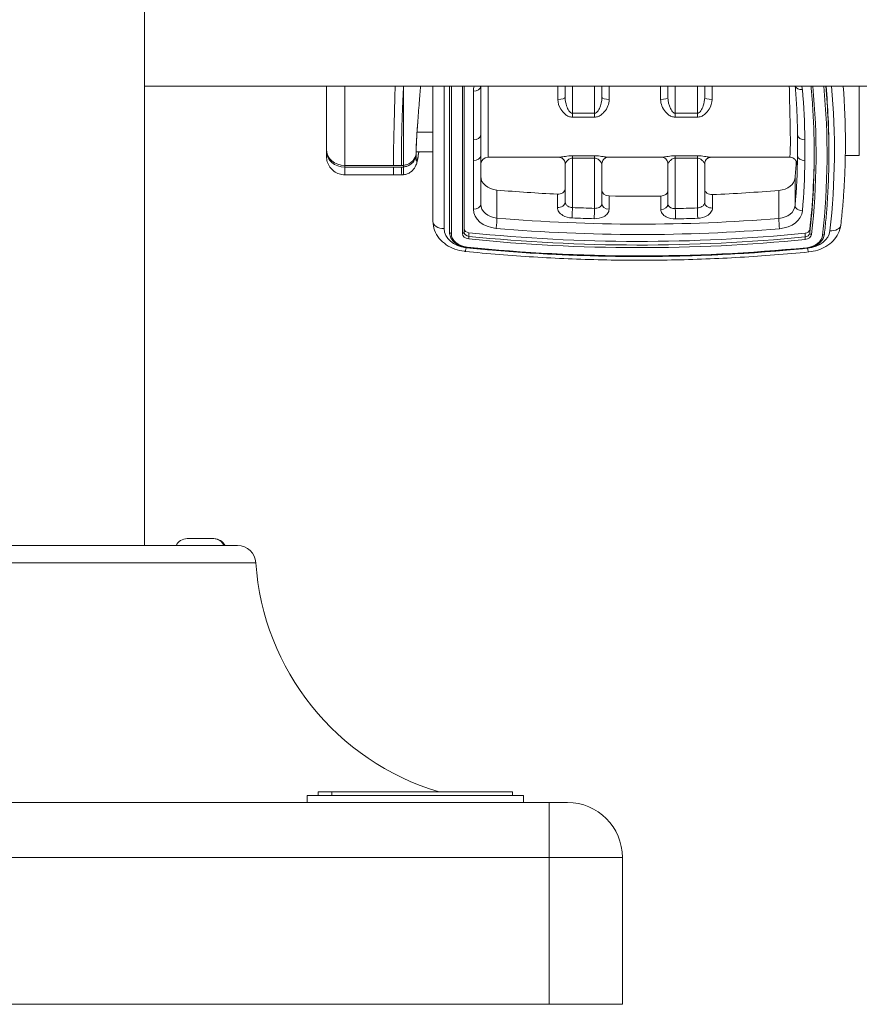
# Model space of a CAD drawing. Units: inches. Extents: x 1330 to 11327, y -2107 to 2724.
# Drawn here: x 10583 to 10811, y -2081 to -1813 of the extents above; entities that cross this region are included whole.
import ezdxf

# ---------------------------------------------------------------- set-up
doc = ezdxf.new("R2010")
doc.units = ezdxf.units.IN
doc.header["$MEASUREMENT"] = 0

msp = doc.modelspace()

# ---------------------------------------------------------------- linework, layer by layer
at = {"color": 0, "linetype": 'Continuous', "lineweight": 0, "extrusion": (0, 1, -2.22045e-16)}
for p, q in [((10616.565, -1956.06), (10616.565, -1579.763)), ((10832.982, -1830.822), (10616.565, -1830.838)), ((10687.06, -1831.712), (10687.06, -1831.712)), ((10695.115, -1830.832), (10695.115, -1867.688)), ((10698.115, -1869.674), (10698.115, -1830.832)), ((10699.615, -1830.832), (10699.615, -1870.667)), ((10700.115, -1870.998), (10700.115, -1830.832)), ((10703.115, -1830.831), (10703.115, -1870.998)), ((10703.615, -1870.667), (10703.615, -1830.831)), ((10706.115, -1832.22), (10706.115, -1845.473)), ((10708.115, -1844.149), (10708.115, -1830.896)), ((10710.115, -1830.831), (10710.115, -1850.212)), ((10729.115, -1834.463), (10729.115, -1830.829)), ((10731.115, -1830.829), (10731.115, -1833.943)), ((10733.115, -1838.23), (10733.115, -1830.829)), ((10739.115, -1830.829), (10739.115, -1838.23)), ((10741.115, -1833.943), (10741.115, -1830.829)), ((10743.115, -1830.828), (10743.115, -1834.463)), ((10757.115, -1834.463), (10757.115, -1830.827)), ((10759.115, -1830.827), (10759.115, -1833.943)), ((10761.115, -1838.23), (10761.115, -1830.827)), ((10767.115, -1830.827), (10767.115, -1838.23)), ((10769.115, -1833.943), (10769.115, -1830.826)), ((10771.115, -1830.826), (10771.115, -1834.463)), ((10811.227, -1849.712), (10811.227, -1830.823)), ((10733.115, -1839.3), (10733.115, -1838.23)), ((10739.115, -1838.23), (10733.115, -1838.23)), ((10733.115, -1839.3), (10739.115, -1839.3)), ((10739.115, -1839.3), (10739.115, -1838.23)), ((10761.115, -1839.3), (10761.115, -1838.23)), ((10767.115, -1838.23), (10761.115, -1838.23)), ((10761.115, -1839.3), (10767.115, -1839.3)), ((10767.115, -1839.3), (10767.115, -1838.23)), ((10690.77, -1843.364), (10690.77, -1843.364)), ((10690.775, -1843.364), (10695.115, -1843.364)), ((10686.595, -1843.712), (10686.595, -1843.712)), ((10792.449, -1846.062), (10792.449, -1846.062)), ((10807.449, -1845.655), (10807.449, -1846.317)), ((10666.115, -1848.089), (10666.115, -1848.53)), ((10690.505, -1848.708), (10690.504, -1848.708)), ((10695.115, -1848.708), (10690.515, -1848.708)), ((10802.949, -1848.303), (10802.949, -1849.296)), ((10706.115, -1851.132), (10706.115, -1864.386)), ((10708.115, -1863.062), (10708.115, -1849.808)), ((10710.115, -1850.212), (10729.44, -1850.212)), ((10739.115, -1849.819), (10733.115, -1849.819)), ((10733.115, -1849.819), (10733.115, -1850.432)), ((10733.115, -1850.432), (10739.115, -1850.432)), ((10733.115, -1863.941), (10733.115, -1850.432)), ((10739.115, -1849.819), (10739.115, -1850.432)), ((10739.115, -1850.432), (10739.115, -1864.145)), ((10742.789, -1850.212), (10757.447, -1850.212)), ((10767.115, -1849.819), (10761.115, -1849.819)), ((10761.115, -1849.819), (10761.115, -1850.432)), ((10761.115, -1850.432), (10767.115, -1850.432)), ((10761.115, -1864.21), (10761.115, -1850.432)), ((10767.115, -1849.819), (10767.115, -1850.432)), ((10767.115, -1850.432), (10767.115, -1864.041)), ((10770.783, -1850.212), (10792.274, -1850.212)), ((10807.42, -1849.712), (10811.227, -1849.712)), ((10671.115, -1852.911), (10671.115, -1852.47)), ((10684.319, -1852.47), (10671.115, -1852.47)), ((10684.319, -1852.911), (10671.115, -1852.911)), ((10684.319, -1852.47), (10686.518, -1852.47)), ((10686.519, -1852.911), (10684.319, -1852.911)), ((10687.126, -1852.47), (10686.518, -1852.47)), ((10687.126, -1852.911), (10686.519, -1852.911)), ((10687.126, -1852.47), (10687.126, -1852.911)), ((10731.115, -1852.072), (10731.115, -1862.436)), ((10741.115, -1862.913), (10741.115, -1852.072)), ((10759.115, -1852.072), (10759.115, -1862.954)), ((10769.115, -1862.56), (10769.115, -1852.072)), ((10684.4, -1855.015), (10671.115, -1855.015)), ((10686.649, -1855.015), (10684.4, -1855.015)), ((10687.126, -1855.015), (10686.653, -1855.015)), ((10793.743, -1863.391), (10793.743, -1855.779)), ((10712.542, -1866.785), (10712.542, -1859.172)), ((10789.31, -1859.261), (10789.31, -1866.874)), ((10728.983, -1860.291), (10728.983, -1863.932)), ((10743.066, -1864.412), (10743.066, -1860.771)), ((10757.149, -1860.813), (10757.149, -1864.453)), ((10771.231, -1864.057), (10771.231, -1860.416)), ((10797.738, -1869.923), (10797.738, -1870.916)), ((10704.912, -1870.788), (10704.912, -1871.781)), ((10796.439, -1870.943), (10796.439, -1871.936)), ((10451.548, -1956.06), (10641.882, -1956.06)), ((10628.148, -1954.16), (10635.314, -1954.16)), ((10635.314, -1954.16), (10635.448, -1954.16)), ((10646.871, -1960.727), (10446.559, -1960.727)), ((10663.842, -2024.16), (10663.842, -2023.16)), ((10667.591, -2024.16), (10667.591, -2023.16)), ((10716.769, -2024.16), (10716.769, -2023.16)), ((10719.769, -2024.16), (10660.842, -2024.16)), ((10660.842, -2026.06), (10660.842, -2024.16)), ((10719.769, -2026.06), (10719.769, -2024.16)), ((10726.715, -2026.06), (10366.715, -2026.06)), ((10726.715, -2026.06), (10731.715, -2026.06)), ((10726.715, -2026.06), (10726.715, -2041.06)), ((10366.715, -2041.06), (10726.715, -2041.06)), ((10746.715, -2041.06), (10726.715, -2041.06)), ((10726.715, -2041.06), (10726.715, -2081.06)), ((10746.715, -2081.06), (10746.715, -2041.06)), ((10726.715, -2081.06), (10366.715, -2081.06)), ((10746.715, -2081.06), (10726.715, -2081.06))]:
    msp.add_line(p, q, dxfattribs=at)
at = {"color": 0, "linetype": 'Continuous', "lineweight": 0, "extrusion": (0, -2.22045e-16, -1)}
for centre, radius, start, end in [((-10710.115, -1852.212), 2, 0, 90), ((-10628.148, -1957.51), 3.35, 25.64766, 90), ((-10635.448, -1957.51), 3.35, 90, 154.35234), ((-10641.882, -1961.06), 5, 90, 176.17745), ((-10716.715, -1956.06), 70, 286.55002, 356.17745)]:
    msp.add_arc(centre, radius, start, end, dxfattribs=at)
at = {"color": 0, "linetype": 'Continuous', "lineweight": 0}
for centre, radius, start, end in [((10641.882, -1961.06), 5, 3.82255, 90), ((10716.715, -1956.06), 70, 183.82255, 253.44998), ((10731.715, -2041.06), 15, 0, 90)]:
    msp.add_arc(centre, radius, start, end, dxfattribs=at)
for centre, major_axis, ratio, start_param, end_param in [((10713.115, -1832.22), (-7, 0), 0.7495456, -0.2679302, 0), ((10706.115, -1830.896), (2, 0), 0.6619528, -1.5707963, 0), ((10795.738, -1830.47), (-1.993, -0.172), 0.6605751, 0.140597, 1.5139098), ((10788.753, -1832.132), (7, 0), 0.7495456, 0.0645284, 0.2519175), ((10454.887, -1848.303), (341.563, 0), 0.7495456, 0.0111831, 0.0645284), ((10454.887, -1849.627), (344.563, 0), 0.7495456, -0.0839334, 0.0728675), ((10454.887, -1849.296), (348.062, 0), 0.7495456, 0, 0.0708626), ((10454.887, -1846.317), (352.562, 0), 0.7495456, 0, 0.0586625), ((10729.115, -1833.943), (2, 0), 0.2599257, -1.5707963, 0), ((10757.115, -1833.943), (2, 0), 0.2599257, -1.5707963, 0), ((10796.428, -1844.116), (-2, -0.03), 0.6619114, 0, 1.5609206), ((10751.449, -1595.41), (339.561, 0), 0.7495456, -1.544051, -1.5440424), ((10796.428, -1849.842), (-2, 0.03), 0.6619114, 0.0098757, 1.580672), ((10751.45, -1593.098), (344.054, 0), 0.7495456, -1.4455342, -1.4455296), ((10454.887, -1848.303), (341.562, 0), 0.7495456, -0.0645284, -0.0111831), ((10454.887, -1848.303), (344.063, 0), 0.7495456, -0.0839334, -0.0019256), ((10706.115, -1863.062), (2, 0), 0.6619528, -1.5707963, 0), ((10713.115, -1864.386), (-7, 0), 0.7495456, 0, 1.4559637), ((10729.115, -1862.436), (2, 0), 0.7495456, -1.6370081, 0), ((10757.115, -1862.954), (2, 0), 0.7495456, -1.5540114, 0), ((10761.115, -1865.534), (-0.043, 2), 0.0189542, -2.4183751, -0.8475788), ((10767.115, -1865.365), (-0.07, 1.999), 0.0307201, -2.4187065, -0.8479101), ((10788.753, -1864.473), (7, 0), 0.7495456, -1.4590641, -0.0645284), ((10712.313, -1868.274), (0.172, 1.993), 0.0758468, -2.2909402, -0.7201438), ((10751.449, -1612.619), (339.563, 0), 0.7495456, -1.6251369, -1.6073438), ((10751.449, -1612.619), (339.562, 0), 0.7495456, -1.5421586, -1.5243714), ((10698.115, -1867.688), (-3, 0), 0.6619528, 0, 1.5707963), ((10705.115, -1869.674), (-1.5, 0), 0.7495456, 0, 1.4351225), ((10751.449, -1615.267), (341.562, 0), 0.7495456, -1.6856289, -1.4590641), ((10796.243, -1869.829), (1.5, 0), 0.7495456, -1.4396591, -0.0839334), ((10705.115, -1870.998), (-2, 0), 0.7495456, 0, 1.4351225), ((10751.449, -1616.591), (344.562, 0), 0.7495456, -1.7064701, -1.4396591), ((10751.449, -1615.267), (344.063, 0), 0.7495456, -1.7064701, -1.4396591), ((10796.505, -1872.308), (0.049, -0.498), 0.0865581, -2.4224478, -0.8516515), ((10796.243, -1871.153), (2, 0), 0.7495456, -1.4396591, -0.0839334), ((10798.236, -1870.947), (-0.497, 0.056), 0.6596225, 0.073903, 1.6446993), ((10704.168, -1872.887), (-0.305, -2.984), 0.0895344, 0, 0.8519532), ((10704.439, -1874.38), (-0.051, -0.497), 0.0895344, 0, 0.8519532), ((10635.314, -1957.51), (0, 3.35), 0.9631287, -1.1231602, 0)]:
    msp.add_ellipse(centre, major_axis=major_axis, ratio=ratio, start_param=start_param, end_param=end_param, dxfattribs=at)
at = {"color": 0, "linetype": 'Continuous', "lineweight": 0, "extrusion": (0, -2.22045e-16, -1)}
for centre, major_axis, ratio, start_param, end_param in [((10454.887, -1849.627), (347.562, 0), 0.7495456, -0.0722383, 0.0839334), ((10771.115, -1833.943), (-2, 0), 0.2599257, -1.5707963, 0), ((10706.115, -1844.149), (2, 0), 0.6619528, 0, 1.5707963), ((10671.115, -1848.089), (-5, 0), 0.8762452, -1.5707963, 0), ((10671.115, -1848.53), (-5, 0), 0.8762452, -1.5707963, 0), ((10706.115, -1849.808), (2, 0), 0.6619528, 0, 1.5707963), ((10454.887, -1839.367), (339.563, 0), 0.7495456, 0.0471388, 0.0645284), ((10729.115, -1858.795), (2, 0), 0.7495456, 0, 1.6370081), ((10743.115, -1859.272), (-2, 0), 0.7495456, -1.5461042, 0), ((10757.115, -1859.314), (2, 0), 0.7495456, 0, 1.5540114), ((10771.115, -1858.92), (-2, 0), 0.7495456, -1.6290873, 0), ((10751.449, -1606.331), (-339.562, 0), 0.7495456, -1.6825286, -1.6290873), ((10751.449, -1606.331), (-339.563, 0), 0.7495456, -1.5875813, -1.5461042), ((10713.115, -1863.062), (-5, 0), 0.7495456, -1.4559637, 0), ((10743.115, -1862.913), (-2, 0), 0.7495456, -1.5461042, 0), ((10751.449, -1611.296), (-337.563, 0), 0.7495456, -1.6172213, -1.5994341), ((10771.115, -1862.56), (-2, 0), 0.7495456, -1.6290873, 0), ((10788.753, -1863.15), (5, 0), 0.7495456, 0.0645284, 1.4590641), ((10700.115, -1870.667), (-0.5, 0), 0.6619528, -1.5707963, 0), ((10703.115, -1870.667), (0.5, 0), 0.6619528, 0, 1.5707963), ((10796.243, -1871.153), (5, 0), 0.7495456, 0.0839334, 1.4396591), ((10751.449, -1615.267), (-349.562, 0), 0.7495456, -1.7019336, -1.4351225), ((10751.449, -1616.591), (-347.562, 0), 0.7495456, -1.7019336, -1.4351225), ((10796.897, -1874.537), (0.049, -0.498), 0.0865581, 0, 0.8516515)]:
    msp.add_ellipse(centre, major_axis=major_axis, ratio=ratio, start_param=start_param, end_param=end_param, dxfattribs=at)
at = {"color": 0, "linetype": 'Continuous', "lineweight": 0, "extrusion": (-1.75162e-46, -2.22045e-16, -1)}
for centre, major_axis, ratio, start_param in [((10454.887, -1848.303), (348.063, 0), 0.7495456, -0.0670476), ((10743.115, -1833.943), (-2, 0), 0.2599257, -1.5707963)]:
    msp.add_ellipse(centre, major_axis=major_axis, ratio=ratio, start_param=start_param, end_param=0, dxfattribs=at)
at = {"color": 0, "linetype": 'Continuous', "lineweight": 0, "extrusion": (1.75162e-46, -2.22045e-16, -1)}
for centre, major_axis, start_param, end_param in [((10454.887, -1848.303), (349.562, 0), -0.0667599, 0.0839334), ((10454.887, -1846.979), (339.562, 0), 0.0111831, 0.0645284), ((10751.449, -1611.296), (-337.562, 0), -1.5342489, -1.5164558), ((10705.115, -1869.674), (-7, 0), -1.4351225, 0), ((10796.243, -1870.822), (1.5, 0), 0.0839334, 1.4396591)]:
    msp.add_ellipse(centre, major_axis=major_axis, ratio=0.7495456, start_param=start_param, end_param=end_param, dxfattribs=at)
at = {"color": 0, "linetype": 'Continuous', "lineweight": 0, "extrusion": (3.50325e-46, -2.22045e-16, -1)}
for centre, major_axis, start_param, end_param in [((10454.887, -1849.296), (344.063, 0), 0, 0.0839334), ((10713.115, -1855.449), (-5, 0), -1.4559637, 0), ((10788.753, -1855.537), (5, 0), 0.0645284, 1.4590641), ((10751.449, -1613.943), (-339.562, 0), -1.6825286, -1.4559637), ((10705.115, -1870.998), (-5, 0), -1.4351225, 0), ((10705.115, -1870.667), (-1.5, 0), -1.4351225, 0)]:
    msp.add_ellipse(centre, major_axis=major_axis, ratio=0.7495456, start_param=start_param, end_param=end_param, dxfattribs=at)
at = {"color": 0, "linetype": 'Continuous', "lineweight": 0, "extrusion": (5.25487e-46, -2.22045e-16, -1)}
for centre, major_axis, start_param, end_param in [((10751.449, -1606.331), (-339.562, 0), -1.5045845, -1.4559637), ((10751.449, -1616.26), (-344.063, 0), -1.7019336, -1.4351225)]:
    msp.add_ellipse(centre, major_axis=major_axis, ratio=0.7495456, start_param=start_param, end_param=end_param, dxfattribs=at)
at = {"color": 0, "linetype": 'Continuous', "lineweight": 0, "extrusion": (1.07852e-32, -2.22045e-16, -1)}
msp.add_ellipse((10733.115, -1865.264), major_axis=(0.081, 1.998), ratio=0.0359532, start_param=-2.4189045, end_param=-0.8481081, dxfattribs=at)
at = {"color": 0, "linetype": 'Continuous', "lineweight": 0, "extrusion": (-3.08149e-33, -2.22045e-16, -1)}
for centre, major_axis, ratio, start_param, end_param in [((10739.115, -1865.469), (0.055, 1.999), 0.0241873, -2.418503, -0.8477067), ((10795.738, -1863.488), (-1.993, 0.172), 0.6605751, -1.6276829, -0.0568865), ((10801.226, -1871.136), (0.497, -0.056), 0.6596225, 0, 1.4968934)]:
    msp.add_ellipse(centre, major_axis=major_axis, ratio=ratio, start_param=start_param, end_param=end_param, dxfattribs=at)
at = {"color": 0, "linetype": 'Continuous', "lineweight": 0, "extrusion": (-1.84889e-32, -2.22045e-16, -1)}
msp.add_ellipse((10789.533, -1868.364), major_axis=(-0.168, 1.993), ratio=0.0738077, start_param=-2.291115, end_param=-0.7203187, dxfattribs=at)
at = {"color": 0, "linetype": 'Continuous', "lineweight": 0, "extrusion": (-9.24446e-33, -2.22045e-16, -1)}
msp.add_ellipse((10803.219, -1868.283), major_axis=(2.981, -0.335), ratio=0.6596225, start_param=0, end_param=1.4968934, dxfattribs=at)
at = {"color": 0, "linetype": 'Continuous', "lineweight": 0, "extrusion": (-1.2326e-32, -2.22045e-16, -1)}
msp.add_ellipse((10704.844, -1872.152), major_axis=(-0.051, -0.497), ratio=0.0895344, start_param=-2.4227496, end_param=-0.8519532, dxfattribs=at)
at = {"color": 0, "linetype": 'Continuous', "lineweight": 0, "extrusion": (-5.25487e-46, -2.22045e-16, -1)}
msp.add_ellipse((10796.243, -1869.829), major_axis=(7, 0), ratio=0.7495456, start_param=0.0839334, end_param=1.4396591, dxfattribs=at)
at = {"color": 0, "linetype": 'Continuous', "lineweight": 0, "extrusion": (-6.16298e-33, -2.22045e-16, -1)}
msp.add_ellipse((10797.159, -1873.045), major_axis=(0.295, -2.985), ratio=0.0865581, start_param=0, end_param=0.8516515, dxfattribs=at)
at = {"color": 0, "linetype": 'Continuous', "lineweight": 0}
for points, knots in [([(10666.115, -1830.834), (10666.115, -1832.328), (10666.115, -1835.908), (10666.115, -1841.738), (10666.115, -1845.91), (10666.115, -1847.621), (10666.115, -1848.089)], [-1.997171, -1.997171, -1.997171, -1.997171, -1.4558565, -0.8735139, -0.2911713, 0, 0, 0, 0]), ([(10671.115, -1852.47), (10671.115, -1852.074), (10671.115, -1851.625), (10671.115, -1851.13), (10671.115, -1850.635), (10671.115, -1850.093), (10671.115, -1849.509), (10671.115, -1848.924), (10671.115, -1848.298), (10671.115, -1847.636), (10671.115, -1846.976), (10671.115, -1846.281), (10671.115, -1845.559), (10671.115, -1844.948), (10671.115, -1844.317), (10671.115, -1843.67), (10671.115, -1843.555), (10671.115, -1843.439), (10671.115, -1843.323), (10671.115, -1842.556), (10671.115, -1841.768), (10671.115, -1840.969), (10671.115, -1840.176), (10671.115, -1839.37), (10671.115, -1838.562), (10671.115, -1838.167), (10671.115, -1837.771), (10671.115, -1837.375), (10671.115, -1836.964), (10671.115, -1836.553), (10671.115, -1836.144), (10671.115, -1835.321), (10671.115, -1834.497), (10671.115, -1833.762), (10671.115, -1833.153), (10671.115, -1832.582), (10671.115, -1831.97), (10671.115, -1831.743), (10671.115, -1831.51), (10671.115, -1831.269), (10671.115, -1831.126), (10671.115, -1830.981), (10671.115, -1830.834)], [0, 0, 0, 0, 0.1739956, 0.1739956, 0.1739956, 0.3476517, 0.3476517, 0.3476517, 0.5215654, 0.5215654, 0.5215654, 0.6948657, 0.6948657, 0.6948657, 0.8414836, 0.8414836, 0.8414836, 0.8676766, 0.8676766, 0.8676766, 1.040375, 1.040375, 1.040375, 1.2118678, 1.2118678, 1.2118678, 1.2956452, 1.2956452, 1.2956452, 1.3826352, 1.3826352, 1.3826352, 1.5575501, 1.5575501, 1.5575501, 1.7026527, 1.7026527, 1.7026527, 1.7566396, 1.7566396, 1.7566396, 1.7886489, 1.7886489, 1.7886489, 1.7886489]), ([(10684.319, -1852.47), (10684.319, -1852.091), (10684.321, -1851.663), (10684.33, -1850.719), (10684.336, -1850.203), (10684.353, -1849.092), (10684.363, -1848.498), (10684.388, -1847.24), (10684.402, -1846.577), (10684.432, -1845.197), (10684.449, -1844.48), (10684.486, -1843.004), (10684.505, -1842.245), (10684.545, -1840.698), (10684.566, -1839.909), (10684.609, -1838.321), (10684.631, -1837.522), (10684.674, -1835.926), (10684.696, -1835.13), (10684.739, -1833.555), (10684.76, -1832.777), (10684.792, -1831.617), (10684.802, -1831.222), (10684.813, -1830.833)], [-19.7539144, -19.7539144, -19.7539144, -19.7539144, -19.5733401, -19.5733401, -19.3926031, -19.3926031, -19.2117702, -19.2117702, -19.0305497, -19.0305497, -18.8494367, -18.8494367, -18.6680038, -18.6680038, -18.4856967, -18.4856967, -18.3034864, -18.3034864, -18.1208241, -18.1208241, -17.9376403, -17.9376403, -17.8411333, -17.8411333, -17.8411333, -17.8411333]), ([(10687.103, -1830.833), (10687.096, -1830.974), (10687.089, -1831.113), (10687.083, -1831.249), (10687.082, -1831.255), (10687.082, -1831.262), (10687.082, -1831.268), (10687.07, -1831.513), (10687.058, -1831.746), (10687.047, -1831.97), (10687.03, -1832.314), (10687.014, -1832.637), (10686.999, -1832.952), (10686.986, -1833.226), (10686.973, -1833.494), (10686.96, -1833.762), (10686.938, -1834.215), (10686.916, -1834.671), (10686.895, -1835.129), (10686.879, -1835.467), (10686.863, -1835.805), (10686.848, -1836.144), (10686.83, -1836.542), (10686.812, -1836.94), (10686.796, -1837.338), (10686.795, -1837.351), (10686.795, -1837.363), (10686.794, -1837.375), (10686.778, -1837.771), (10686.762, -1838.167), (10686.747, -1838.562), (10686.738, -1838.809), (10686.729, -1839.056), (10686.721, -1839.302), (10686.718, -1839.385), (10686.715, -1839.469), (10686.712, -1839.552), (10686.696, -1840.028), (10686.68, -1840.501), (10686.666, -1840.969), (10686.659, -1841.225), (10686.651, -1841.479), (10686.644, -1841.731), (10686.63, -1842.27), (10686.616, -1842.801), (10686.604, -1843.322), (10686.601, -1843.438), (10686.599, -1843.554), (10686.596, -1843.67), (10686.595, -1843.726), (10686.594, -1843.783), (10686.592, -1843.839), (10686.58, -1844.427), (10686.569, -1845.001), (10686.559, -1845.558), (10686.558, -1845.653), (10686.556, -1845.747), (10686.555, -1845.841), (10686.549, -1846.223), (10686.543, -1846.596), (10686.539, -1846.96), (10686.536, -1847.189), (10686.533, -1847.414), (10686.531, -1847.635), (10686.531, -1847.658), (10686.531, -1847.68), (10686.53, -1847.702), (10686.524, -1848.296), (10686.52, -1848.859), (10686.517, -1849.389), (10686.517, -1849.429), (10686.517, -1849.468), (10686.517, -1849.507), (10686.515, -1849.994), (10686.514, -1850.451), (10686.514, -1850.877), (10686.514, -1850.962), (10686.514, -1851.046), (10686.514, -1851.128), (10686.514, -1851.467), (10686.515, -1851.784), (10686.516, -1852.077), (10686.516, -1852.098), (10686.517, -1852.119), (10686.517, -1852.14), (10686.517, -1852.254), (10686.518, -1852.364), (10686.518, -1852.47)], [-49.7029805, -49.7029805, -49.7029805, -49.7029805, -49.6777269, -49.6777269, -49.6777269, -49.6765102, -49.6765102, -49.6765102, -49.6309113, -49.6309113, -49.6309113, -49.5610156, -49.5610156, -49.5610156, -49.4999624, -49.4999624, -49.4999624, -49.3971636, -49.3971636, -49.3971636, -49.321376, -49.321376, -49.321376, -49.2324844, -49.2324844, -49.2324844, -49.2297594, -49.2297594, -49.2297594, -49.1412768, -49.1412768, -49.1412768, -49.0858113, -49.0858113, -49.0858113, -49.0669919, -49.0669919, -49.0669919, -48.9594475, -48.9594475, -48.9594475, -48.9007303, -48.9007303, -48.9007303, -48.7754866, -48.7754866, -48.7754866, -48.7475148, -48.7475148, -48.7475148, -48.733763, -48.733763, -48.733763, -48.590562, -48.590562, -48.590562, -48.5661631, -48.5661631, -48.5661631, -48.4669226, -48.4669226, -48.4669226, -48.4043365, -48.4043365, -48.4043365, -48.3980145, -48.3980145, -48.3980145, -48.2294615, -48.2294615, -48.2294615, -48.2168613, -48.2168613, -48.2168613, -48.0605835, -48.0605835, -48.0605835, -48.0292709, -48.0292709, -48.0292709, -47.9008114, -47.9008114, -47.9008114, -47.8915886, -47.8915886, -47.8915886, -47.8410036, -47.8410036, -47.8410036, -47.8410036]), ([(10687.126, -1830.833), (10687.126, -1830.981), (10687.126, -1831.127), (10687.126, -1831.513), (10687.126, -1831.746), (10687.126, -1832.614), (10687.126, -1833.186), (10687.126, -1834.548), (10687.126, -1835.345), (10687.126, -1836.554), (10687.126, -1836.965), (10687.126, -1837.771), (10687.126, -1838.167), (10687.126, -1839.372), (10687.126, -1840.178), (10687.126, -1841.77), (10687.126, -1842.557), (10687.126, -1843.439), (10687.126, -1843.555), (10687.126, -1844.318), (10687.126, -1844.949), (10687.126, -1846.283), (10687.126, -1846.977), (10687.126, -1848.299), (10687.126, -1848.925), (10687.126, -1850.094), (10687.126, -1850.635), (10687.126, -1851.626), (10687.126, -1852.074), (10687.126, -1852.47)], [-49.7030403, -49.7030403, -49.7030403, -49.7030403, -49.6765115, -49.6765115, -49.6309125, -49.6309125, -49.4999615, -49.4999615, -49.3213755, -49.3213755, -49.2297594, -49.2297594, -49.1412766, -49.1412766, -48.9594472, -48.9594472, -48.7754866, -48.7754866, -48.7475148, -48.7475148, -48.590562, -48.590562, -48.4043365, -48.4043365, -48.2168613, -48.2168613, -48.029272, -48.029272, -47.8410036, -47.8410036, -47.8410036, -47.8410036]), ([(10690.951, -1840.839), (10691.017, -1839.952), (10691.086, -1839.046), (10691.23, -1837.21), (10691.304, -1836.285), (10691.508, -1833.77), (10691.635, -1832.232), (10691.748, -1830.832)], [-1.1055305, -1.1055305, -1.1055305, -1.1055305, -0.831277, -0.831277, -0.5529408, -0.5529408, -0.0631047, -0.0631047, -0.0631047, -0.0631047]), ([(10708.116, -1830.831), (10708.116, -1830.835), (10708.116, -1830.838), (10708.115, -1830.86), (10708.115, -1830.878), (10708.115, -1830.896)], [3.11629222, 3.11629222, 3.11629222, 3.11629222, 3.120471317, 3.120471317, 3.141592654, 3.141592654, 3.141592654, 3.141592654]), ([(10792.159, -1830.825), (10792.175, -1831.899), (10792.2, -1833.082), (10792.229, -1834.32), (10792.267, -1835.921), (10792.312, -1837.613), (10792.35, -1839.263), (10792.389, -1840.914), (10792.421, -1842.523), (10792.437, -1843.963), (10792.453, -1845.404), (10792.453, -1846.676), (10792.437, -1847.68), (10792.421, -1848.684), (10792.389, -1849.419), (10792.35, -1849.828), (10792.326, -1850.082), (10792.3, -1850.211), (10792.274, -1850.212)], [0.3163852, 0.3163852, 0.3163852, 0.3163852, 0.6865781, 0.6865781, 0.6865781, 1.1653906, 1.1653906, 1.1653906, 1.6442032, 1.6442032, 1.6442032, 2.1230157, 2.1230157, 2.1230157, 2.6018282, 2.6018282, 2.6018282, 2.8997485, 2.8997485, 2.8997485, 2.8997485]), ([(10793.761, -1830.825), (10793.833, -1831.663), (10793.899, -1832.501), (10794.024, -1834.24), (10794.082, -1835.14), (10794.186, -1836.94), (10794.231, -1837.841), (10794.31, -1839.642), (10794.342, -1840.542), (10794.395, -1842.344), (10794.415, -1843.245), (10794.428, -1844.146)], [6.219379764, 6.219379764, 6.219379764, 6.219379764, 6.229325987, 6.229325987, 6.239995042, 6.239995042, 6.250664096, 6.250664096, 6.261333151, 6.261333151, 6.272002205, 6.272002205, 6.272002205, 6.272002205]), ([(10798.065, -1830.824), (10798.103, -1831.22), (10798.139, -1831.616), (10798.304, -1833.45), (10798.417, -1834.889), (10798.61, -1837.768), (10798.691, -1839.208), (10798.82, -1842.09), (10798.869, -1843.531), (10798.933, -1846.413), (10798.949, -1847.854), (10798.949, -1849.296)], [6.211417492, 6.211417492, 6.211417492, 6.211417492, 6.216038612, 6.216038612, 6.232825286, 6.232825286, 6.249611959, 6.249611959, 6.266398633, 6.266398633, 6.283185307, 6.283185307, 6.283185307, 6.283185307]), ([(10729.115, -1834.463), (10729.115, -1835.359), (10729.603, -1836.88), (10730.865, -1838.415), (10732.044, -1839.145), (10732.756, -1839.3), (10733.115, -1839.3)], [0, 0, 0, 0, 0.32298, 0.5383, 0.64595999, 0.75361999, 0.75361999, 0.75361999, 0.75361999]), ([(10733.115, -1838.23), (10732.935, -1838.23), (10732.58, -1838.084), (10731.99, -1837.402), (10731.359, -1836), (10731.115, -1834.685), (10731.115, -1833.943)], [-0.75361999, -0.75361999, -0.75361999, -0.75361999, -0.64595999, -0.5383, -0.32298, 0, 0, 0, 0]), ([(10741.115, -1833.943), (10741.115, -1834.933), (10740.802, -1836.286), (10740.094, -1837.575), (10739.65, -1838.082), (10739.294, -1838.23), (10739.115, -1838.23)], [-0.75362084, -0.75362084, -0.75362084, -0.75362084, -0.32298036, -0.21532024, -0.10766012, 0, 0, 0, 0]), ([(10739.115, -1839.3), (10739.474, -1839.3), (10740.184, -1839.143), (10741.073, -1838.6), (10742.488, -1837.199), (10743.115, -1835.657), (10743.115, -1834.463)], [0, 0, 0, 0, 0.10766012, 0.21532024, 0.32298036, 0.75362084, 0.75362084, 0.75362084, 0.75362084]), ([(10757.115, -1834.463), (10757.115, -1835.657), (10757.741, -1837.199), (10759.157, -1838.6), (10760.046, -1839.143), (10760.756, -1839.3), (10761.115, -1839.3)], [0, 0, 0, 0, 0.43064, 0.5383, 0.64595999, 0.75361999, 0.75361999, 0.75361999, 0.75361999]), ([(10761.115, -1838.23), (10760.935, -1838.23), (10760.58, -1838.082), (10760.136, -1837.575), (10759.428, -1836.286), (10759.115, -1834.933), (10759.115, -1833.943)], [-0.75361999, -0.75361999, -0.75361999, -0.75361999, -0.64595999, -0.5383, -0.43064, 0, 0, 0, 0]), ([(10769.115, -1833.943), (10769.115, -1834.685), (10768.871, -1836), (10768.24, -1837.401), (10767.65, -1838.084), (10767.294, -1838.23), (10767.115, -1838.23)], [-0.75362084, -0.75362084, -0.75362084, -0.75362084, -0.43064048, -0.21532024, -0.10766012, 0, 0, 0, 0]), ([(10767.115, -1839.3), (10767.474, -1839.3), (10768.186, -1839.145), (10769.365, -1838.415), (10770.627, -1836.88), (10771.115, -1835.359), (10771.115, -1834.463)], [0, 0, 0, 0, 0.10766012, 0.21532024, 0.43064048, 0.75362084, 0.75362084, 0.75362084, 0.75362084]), ([(10690.498, -1849.325), (10690.498, -1849.02), (10690.504, -1848.672), (10690.525, -1847.899), (10690.54, -1847.475), (10690.58, -1846.563), (10690.605, -1846.074), (10690.663, -1845.048), (10690.695, -1844.511), (10690.767, -1843.402), (10690.806, -1842.83), (10690.881, -1841.784), (10690.916, -1841.314), (10690.951, -1840.839)], [47.8410036, 47.8410036, 47.8410036, 47.8410036, 48.029272, 48.029272, 48.2168613, 48.2168613, 48.4043365, 48.4043365, 48.590562, 48.590562, 48.7754866, 48.7754866, 48.9213092, 48.9213092, 48.9213092, 48.9213092]), ([(10690.991, -1850.293), (10690.931, -1850.588), (10690.874, -1850.815), (10690.758, -1851.161), (10690.701, -1851.24), (10690.617, -1851.172), (10690.585, -1851.066), (10690.541, -1850.73), (10690.526, -1850.518), (10690.511, -1850.08), (10690.507, -1849.885), (10690.505, -1849.467), (10690.507, -1849.247), (10690.515, -1848.699), (10690.523, -1848.359), (10690.559, -1847.246), (10690.597, -1846.391), (10690.726, -1844.055), (10690.83, -1842.491), (10690.951, -1840.839)], [-2.3111945, -2.3111945, -2.3111945, -2.3111945, -2.066204, -2.066204, -1.7592196, -1.7592196, -1.5114094, -1.5114094, -1.296317, -1.296317, -1.1564717, -1.1564717, -1.0260487, -1.0260487, -0.8560502, -0.8560502, -0.5106827, -0.5106827, -0.0000018, -0.0000018, -0.0000018, -0.0000018]), ([(10706.115, -1845.473), (10706.115, -1846.282), (10706.176, -1848.168), (10706.115, -1850.054), (10706.115, -1851.132)], [-0.75501882, -0.75501882, -0.75501882, -0.75501882, -0.43143932, 0, 0, 0, 0]), ([(10708.115, -1849.808), (10708.115, -1848.887), (10708.146, -1847.061), (10708.115, -1845.02), (10708.115, -1844.149)], [0, 0, 0, 0, 0.43143932, 0.75501882, 0.75501882, 0.75501882, 0.75501882]), ([(10794.429, -1844.164), (10794.432, -1844.408), (10794.433, -1844.653), (10794.434, -1844.897), (10794.436, -1845.517), (10794.434, -1846.132), (10794.433, -1846.728), (10794.432, -1847.603), (10794.437, -1848.437), (10794.434, -1849.202), (10794.433, -1849.415), (10794.431, -1849.623), (10794.428, -1849.825)], [0.00388027, 0.00388027, 0.00388027, 0.00388027, 0.09521402, 0.09521402, 0.09521402, 0.32740341, 0.32740341, 0.32740341, 0.66874247, 0.66874247, 0.66874247, 0.76394129, 0.76394129, 0.76394129, 0.76394129]), ([(10796.428, -1851.166), (10796.444, -1850.075), (10796.395, -1848.167), (10796.44, -1846.258), (10796.428, -1845.44)], [-0.76394129, -0.76394129, -0.76394129, -0.76394129, -0.32740341, 0, 0, 0, 0]), ([(10666.115, -1848.53), (10666.115, -1849.466), (10666.115, -1849.997), (10666.115, -1850.015), (10666.115, -1850.015)], [-2.0287901, -2.0287901, -2.0287901, -2.0287901, -1.44644803, -1.42582568, -1.42582568, -1.42582568, -1.42582568]), ([(10691.252, -1848.708), (10691.206, -1849.06), (10691.159, -1849.388), (10691.012, -1850.343), (10690.917, -1850.877), (10690.72, -1851.69), (10690.642, -1851.995), (10690.417, -1852.534), (10690.353, -1852.672), (10690.143, -1853.066), (10689.96, -1853.346), (10689.544, -1853.824), (10689.314, -1854.038), (10688.768, -1854.439), (10688.438, -1854.622), (10687.783, -1854.869), (10687.456, -1854.948), (10687.126, -1854.987)], [1.7345899, 1.7345899, 1.7345899, 1.7345899, 3.3505062, 3.3505062, 6.796104, 6.796104, 8.9180234, 8.9180234, 9.569771, 9.569771, 10.6763507, 10.6763507, 11.6374118, 11.6374118, 12.7668973, 12.7668973, 13.7712071, 13.7712071, 13.7712071, 13.7712071]), ([(10806.2, -1868.617), (10806.366, -1867.134), (10806.516, -1865.65), (10806.783, -1862.68), (10806.899, -1861.194), (10807.099, -1858.221), (10807.183, -1856.734), (10807.316, -1853.759), (10807.366, -1852.271), (10807.433, -1849.294), (10807.449, -1847.806), (10807.449, -1846.317)], [6.199251938, 6.199251938, 6.199251938, 6.199251938, 6.216038612, 6.216038612, 6.232825286, 6.232825286, 6.249611959, 6.249611959, 6.266398633, 6.266398633, 6.283185307, 6.283185307, 6.283185307, 6.283185307]), ([(10671.115, -1855.015), (10670.586, -1855.015), (10670.051, -1854.928), (10669.044, -1854.596), (10668.562, -1854.345), (10667.71, -1853.712), (10667.329, -1853.323), (10666.723, -1852.455), (10666.487, -1851.969), (10666.263, -1851.233), (10666.209, -1850.995), (10666.134, -1850.511), (10666.115, -1850.262), (10666.115, -1850.015)], [0, 0, 0, 0, 1.5872809, 1.5872809, 3.1784448, 3.1784448, 4.7712394, 4.7712394, 6.3530646, 6.3530646, 7.0800774, 7.0800774, 7.8230631, 7.8230631, 7.8230631, 7.8230631]), ([(10687.126, -1852.428), (10687.452, -1852.384), (10687.784, -1852.302), (10688.104, -1852.181), (10688.248, -1852.126), (10688.391, -1852.064), (10688.529, -1851.993), (10688.891, -1851.808), (10689.225, -1851.568), (10689.507, -1851.292), (10689.571, -1851.229), (10689.633, -1851.164), (10689.691, -1851.097), (10690.163, -1850.558), (10690.428, -1849.917), (10690.498, -1849.325)], [0.11062916, 0.11062916, 0.11062916, 0.11062916, 0.28571429, 0.28571429, 0.28571429, 0.36465471, 0.36465471, 0.36465471, 0.57142857, 0.57142857, 0.57142857, 0.61872814, 0.61872814, 0.61872814, 1, 1, 1, 1]), ([(10687.126, -1852.871), (10687.452, -1852.827), (10687.784, -1852.747), (10688.105, -1852.625), (10688.249, -1852.57), (10688.391, -1852.507), (10688.529, -1852.437), (10688.89, -1852.252), (10689.226, -1852.013), (10689.507, -1851.737), (10689.572, -1851.674), (10689.633, -1851.609), (10689.692, -1851.542), (10689.81, -1851.407), (10689.916, -1851.265), (10690.009, -1851.119), (10690.286, -1850.683), (10690.445, -1850.211), (10690.498, -1849.766)], [-0.88926159, -0.88926159, -0.88926159, -0.88926159, -0.71405866, -0.71405866, -0.71405866, -0.63520809, -0.63520809, -0.63520809, -0.4285197, -0.4285197, -0.4285197, -0.38112486, -0.38112486, -0.38112486, -0.28544143, -0.28544143, -0.28544143, 0, 0, 0, 0]), ([(10690.498, -1849.766), (10690.498, -1849.754), (10690.498, -1849.742), (10690.498, -1849.717), (10690.498, -1849.705), (10690.498, -1849.681), (10690.498, -1849.668), (10690.498, -1849.644), (10690.498, -1849.632), (10690.498, -1849.607), (10690.498, -1849.595), (10690.498, -1849.57), (10690.498, -1849.558), (10690.498, -1849.534), (10690.498, -1849.521), (10690.498, -1849.497), (10690.498, -1849.485), (10690.498, -1849.46), (10690.498, -1849.448), (10690.498, -1849.423), (10690.498, -1849.411), (10690.498, -1849.386), (10690.498, -1849.374), (10690.498, -1849.349), (10690.498, -1849.337), (10690.498, -1849.325)], [47.749402071, 47.749402071, 47.749402071, 47.749402071, 47.757030934, 47.757030934, 47.764665268, 47.764665268, 47.772299601, 47.772299601, 47.779933934, 47.779933934, 47.787568266, 47.787568266, 47.795202599, 47.795202599, 47.802836931, 47.802836931, 47.810471264, 47.810471264, 47.818105599, 47.818105599, 47.825739936, 47.825739936, 47.833374276, 47.833374276, 47.841003573, 47.841003573, 47.841003573, 47.841003573]), ([(10690.991, -1850.293), (10690.983, -1850.334), (10690.975, -1850.373), (10690.921, -1850.643), (10690.877, -1850.832), (10690.795, -1851.124), (10690.756, -1851.225), (10690.686, -1851.338), (10690.654, -1851.349), (10690.599, -1851.278), (10690.575, -1851.195), (10690.537, -1850.94), (10690.522, -1850.766), (10690.503, -1850.331), (10690.498, -1850.069), (10690.498, -1849.766)], [46.5960913, 46.5960913, 46.5960913, 46.5960913, 46.6267737, 46.6267737, 46.8115136, 46.8115136, 46.9974117, 46.9974117, 47.1846823, 47.1846823, 47.3725015, 47.3725015, 47.5608728, 47.5608728, 47.7494021, 47.7494021, 47.7494021, 47.7494021]), ([(10733.115, -1849.819), (10732.756, -1849.819), (10732.046, -1849.86), (10731.157, -1849.979), (10730.191, -1850.144), (10729.673, -1850.208), (10729.44, -1850.208)], [0, 0, 0, 0, 0.10766012, 0.21532024, 0.32298036, 0.54844186, 0.54844186, 0.54844186, 0.54844186]), ([(10731.115, -1852.072), (10731.115, -1851.88), (10731.083, -1851.682), (10730.959, -1851.301), (10730.864, -1851.114), (10730.617, -1850.772), (10730.458, -1850.617), (10730.134, -1850.397), (10729.968, -1850.321), (10729.77, -1850.259), (10729.716, -1850.245), (10729.598, -1850.22), (10729.541, -1850.214), (10729.503, -1850.211)], [0, 0, 0, 0, 0.6241935, 0.6241935, 1.2777801, 1.2777801, 1.9805723, 1.9805723, 2.6191357, 2.6191357, 2.8751712, 2.8751712, 3.2649224, 3.2649224, 3.2649224, 3.2649224]), ([(10731.115, -1852.072), (10731.115, -1851.874), (10731.428, -1851.391), (10732.136, -1850.774), (10732.58, -1850.513), (10732.935, -1850.432), (10733.115, -1850.432)], [-0.75362084, -0.75362084, -0.75362084, -0.75362084, -0.32298036, -0.21532024, -0.10766012, 0, 0, 0, 0]), ([(10742.789, -1850.208), (10742.557, -1850.208), (10742.039, -1850.144), (10741.073, -1849.979), (10740.184, -1849.86), (10739.474, -1849.819), (10739.115, -1849.819)], [0.20517541, 0.20517541, 0.20517541, 0.20517541, 0.43064, 0.5383, 0.64595999, 0.75361999, 0.75361999, 0.75361999, 0.75361999]), ([(10739.115, -1850.432), (10739.294, -1850.432), (10739.65, -1850.513), (10740.094, -1850.774), (10740.802, -1851.391), (10741.115, -1851.874), (10741.115, -1852.072)], [-0.75361999, -0.75361999, -0.75361999, -0.75361999, -0.64595999, -0.5383, -0.43064, 0, 0, 0, 0]), ([(10742.727, -1850.211), (10742.706, -1850.212), (10742.68, -1850.215), (10742.583, -1850.229), (10742.494, -1850.248), (10742.3, -1850.31), (10742.197, -1850.353), (10741.969, -1850.476), (10741.843, -1850.565), (10741.597, -1850.795), (10741.479, -1850.943), (10741.276, -1851.287), (10741.196, -1851.492), (10741.128, -1851.823), (10741.115, -1851.949), (10741.115, -1852.072)], [0.345405, 0.345405, 0.345405, 0.345405, 0.5575154, 0.5575154, 1.0051867, 1.0051867, 1.4214963, 1.4214963, 1.9335366, 1.9335366, 2.5317117, 2.5317117, 3.2118501, 3.2118501, 3.6131779, 3.6131779, 3.6131779, 3.6131779]), ([(10761.115, -1849.819), (10760.756, -1849.819), (10760.044, -1849.859), (10758.865, -1850.021), (10758.004, -1850.177), (10757.569, -1850.211), (10757.447, -1850.211)], [0, 0, 0, 0, 0.10766012, 0.21532024, 0.43064048, 0.54816108, 0.54816108, 0.54816108, 0.54816108]), ([(10759.115, -1852.072), (10759.115, -1851.877), (10759.082, -1851.676), (10758.955, -1851.291), (10758.858, -1851.103), (10758.608, -1850.763), (10758.448, -1850.609), (10758.126, -1850.393), (10757.961, -1850.32), (10757.709, -1850.241), (10757.612, -1850.225), (10757.519, -1850.214), (10757.496, -1850.212), (10757.48, -1850.211)], [0, 0, 0, 0, 0.6334878, 0.6334878, 1.2922043, 1.2922043, 1.9956499, 1.9956499, 2.6326067, 2.6326067, 3.1490268, 3.1490268, 3.3892985, 3.3892985, 3.3892985, 3.3892985]), ([(10759.115, -1852.072), (10759.115, -1851.924), (10759.359, -1851.509), (10759.99, -1850.865), (10760.58, -1850.512), (10760.935, -1850.432), (10761.115, -1850.432)], [-0.75362084, -0.75362084, -0.75362084, -0.75362084, -0.43064048, -0.21532024, -0.10766012, 0, 0, 0, 0]), ([(10770.783, -1850.211), (10770.661, -1850.211), (10770.226, -1850.177), (10769.365, -1850.021), (10768.186, -1849.859), (10767.474, -1849.819), (10767.115, -1849.819)], [0.20546058, 0.20546058, 0.20546058, 0.20546058, 0.32298, 0.5383, 0.64595999, 0.75361999, 0.75361999, 0.75361999, 0.75361999]), ([(10767.115, -1850.432), (10767.294, -1850.432), (10767.65, -1850.512), (10768.24, -1850.865), (10768.871, -1851.509), (10769.115, -1851.924), (10769.115, -1852.072)], [-0.75361999, -0.75361999, -0.75361999, -0.75361999, -0.64595999, -0.5383, -0.32298, 0, 0, 0, 0]), ([(10770.75, -1850.211), (10770.745, -1850.212), (10770.74, -1850.212), (10770.692, -1850.215), (10770.616, -1850.223), (10770.438, -1850.265), (10770.343, -1850.295), (10770.134, -1850.384), (10770.018, -1850.447), (10769.775, -1850.621), (10769.648, -1850.741), (10769.416, -1851.032), (10769.314, -1851.21), (10769.16, -1851.612), (10769.115, -1851.846), (10769.115, -1852.072)], [0.21436, 0.21436, 0.21436, 0.21436, 0.2826162, 0.2826162, 0.7936967, 0.7936967, 1.2087005, 1.2087005, 1.6689535, 1.6689535, 2.2311025, 2.2311025, 2.8721643, 2.8721643, 3.6059577, 3.6059577, 3.6059577, 3.6059577]), ([(10794.213, -1851.803), (10794.213, -1851.803), (10794.212, -1851.792), (10794.2, -1851.736), (10794.194, -1851.705), (10794.172, -1851.625), (10794.159, -1851.581), (10794.116, -1851.457), (10794.079, -1851.368), (10793.986, -1851.19), (10793.932, -1851.102), (10793.788, -1850.905), (10793.691, -1850.797), (10793.443, -1850.579), (10793.282, -1850.475), (10792.928, -1850.312), (10792.73, -1850.255), (10792.446, -1850.217), (10792.361, -1850.211), (10792.276, -1850.211)], [5.8049967, 5.8049967, 5.8049967, 5.8049967, 6.4103967, 6.4103967, 6.7836668, 6.7836668, 7.0733758, 7.0733758, 7.4620803, 7.4620803, 7.8080113, 7.8080113, 8.2614103, 8.2614103, 8.8370385, 8.8370385, 9.4496239, 9.4496239, 9.707319, 9.707319, 9.707319, 9.707319]), ([(10794.194, -1851.707), (10794.204, -1851.877), (10794.251, -1852.419), (10794.349, -1852.2), (10794.41, -1850.726), (10794.428, -1849.826)], [-3.2347235, -3.2347235, -3.2347235, -3.2347235, -3.0806407, -2.6018282, -2.1994962, -2.1994962, -2.1994962, -2.1994962]), ([(10801.723, -1871.192), (10801.886, -1869.735), (10802.033, -1868.278), (10802.295, -1865.362), (10802.409, -1863.903), (10802.606, -1860.984), (10802.687, -1859.523), (10802.818, -1856.602), (10802.867, -1855.141), (10802.933, -1852.219), (10802.949, -1850.757), (10802.949, -1849.296)], [6.199251938, 6.199251938, 6.199251938, 6.199251938, 6.216038612, 6.216038612, 6.232825286, 6.232825286, 6.249611959, 6.249611959, 6.266398633, 6.266398633, 6.283185307, 6.283185307, 6.283185307, 6.283185307]), ([(10671.115, -1855.015), (10671.115, -1855.015), (10671.115, -1854.99), (10671.115, -1854.237), (10671.115, -1852.911)], [1.42582568, 1.42582568, 1.42582568, 1.42582568, 1.44644803, 2.0287901, 2.0287901, 2.0287901, 2.0287901]), ([(10684.4, -1855.015), (10684.393, -1855.015), (10684.386, -1855.002), (10684.38, -1854.976), (10684.378, -1854.969), (10684.377, -1854.961), (10684.375, -1854.953), (10684.364, -1854.891), (10684.355, -1854.784), (10684.347, -1854.633), (10684.346, -1854.618), (10684.345, -1854.602), (10684.344, -1854.586), (10684.336, -1854.41), (10684.33, -1854.182), (10684.325, -1853.902), (10684.324, -1853.812), (10684.323, -1853.716), (10684.322, -1853.616), (10684.32, -1853.404), (10684.319, -1853.168), (10684.319, -1852.911)], [-20.49804858, -20.49804858, -20.49804858, -20.49804858, -20.41064174, -20.41064174, -20.41064174, -20.3868488, -20.3868488, -20.3868488, -20.22257546, -20.22257546, -20.22257546, -20.2060306, -20.2060306, -20.2060306, -20.02588602, -20.02588602, -20.02588602, -19.96784926, -19.96784926, -19.96784926, -19.84551553, -19.84551553, -19.84551553, -19.84551553]), ([(10686.519, -1852.911), (10686.519, -1853.042), (10686.519, -1853.167), (10686.521, -1853.402), (10686.522, -1853.512), (10686.526, -1853.805), (10686.53, -1853.975), (10686.543, -1854.33), (10686.552, -1854.499), (10686.566, -1854.654), (10686.568, -1854.675), (10686.584, -1854.833), (10686.601, -1854.928), (10686.62, -1854.978), (10686.621, -1854.979), (10686.631, -1855.003), (10686.642, -1855.015), (10686.653, -1855.015)], [-47.74940207, -47.74940207, -47.74940207, -47.74940207, -47.68714255, -47.68714255, -47.62709322, -47.62709322, -47.51816223, -47.51816223, -47.37250112, -47.37250112, -47.34931905, -47.34931905, -47.18468231, -47.18468231, -47.18063856, -47.18063856, -47.09708328, -47.09708328, -47.09708328, -47.09708328]), ([(10687.126, -1852.911), (10687.126, -1853.169), (10687.126, -1853.404), (10687.126, -1854.057), (10687.126, -1854.399), (10687.126, -1854.806), (10687.126, -1854.921), (10687.126, -1855.002), (10687.126, -1855.015), (10687.126, -1855.015)], [-47.74940207, -47.74940207, -47.74940207, -47.74940207, -47.62709584, -47.62709584, -47.3725015, -47.3725015, -47.18468231, -47.18468231, -47.09708334, -47.09708334, -47.09708334, -47.09708334]), ([(10728.983, -1863.932), (10728.983, -1864.328), (10729.258, -1865.133), (10730.606, -1866.312), (10732.104, -1866.725), (10733.006, -1866.761)], [0, 0, 0, 0, 0.17967208, 0.35934416, 0.62885228, 0.62885228, 0.62885228, 0.62885228]), ([(10733.115, -1863.941), (10732.666, -1863.904), (10732.219, -1863.761), (10731.868, -1863.543), (10731.635, -1863.398), (10731.443, -1863.221), (10731.313, -1863.03), (10731.183, -1862.839), (10731.115, -1862.634), (10731.115, -1862.436)], [-0.62885228, -0.62885228, -0.62885228, -0.62885228, -0.35934416, -0.35934416, -0.35934416, -0.17967208, -0.17967208, -0.17967208, 0, 0, 0, 0]), ([(10739.042, -1866.967), (10739.944, -1866.992), (10741.443, -1866.681), (10742.79, -1865.594), (10743.066, -1864.808), (10743.066, -1864.412)], [0, 0, 0, 0, 0.26933363, 0.44888938, 0.62844513, 0.62844513, 0.62844513, 0.62844513]), ([(10741.115, -1862.913), (10741.115, -1863.111), (10741.047, -1863.306), (10740.917, -1863.48), (10740.787, -1863.653), (10740.596, -1863.805), (10740.362, -1863.918), (10740.011, -1864.087), (10739.564, -1864.17), (10739.115, -1864.145)], [-0.62844513, -0.62844513, -0.62844513, -0.62844513, -0.44888938, -0.44888938, -0.44888938, -0.26933363, -0.26933363, -0.26933363, 0, 0, 0, 0]), ([(10757.149, -1864.453), (10757.149, -1864.85), (10757.424, -1865.637), (10758.771, -1866.732), (10760.27, -1867.052), (10761.172, -1867.033)], [0, 0, 0, 0, 0.17953864, 0.35907727, 0.62838522, 0.62838522, 0.62838522, 0.62838522]), ([(10761.115, -1864.21), (10760.666, -1864.23), (10760.219, -1864.142), (10759.868, -1863.968), (10759.634, -1863.852), (10759.443, -1863.698), (10759.313, -1863.524), (10759.183, -1863.349), (10759.115, -1863.153), (10759.115, -1862.954)], [-0.62838522, -0.62838522, -0.62838522, -0.62838522, -0.35907727, -0.35907727, -0.35907727, -0.17953864, -0.17953864, -0.17953864, 0, 0, 0, 0]), ([(10769.115, -1862.56), (10769.115, -1862.759), (10769.047, -1862.962), (10768.917, -1863.152), (10768.787, -1863.342), (10768.595, -1863.517), (10768.362, -1863.659), (10768.011, -1863.872), (10767.564, -1864.01), (10767.115, -1864.041)], [-0.6287139, -0.6287139, -0.6287139, -0.6287139, -0.44908136, -0.44908136, -0.44908136, -0.26944881, -0.26944881, -0.26944881, 0, 0, 0, 0]), ([(10767.208, -1866.863), (10768.11, -1866.831), (10769.609, -1866.427), (10770.956, -1865.256), (10771.231, -1864.453), (10771.231, -1864.057)], [0, 0, 0, 0, 0.26944881, 0.44908136, 0.6287139, 0.6287139, 0.6287139, 0.6287139]), ([(10695.115, -1867.688), (10695.115, -1868.515), (10695.266, -1869.341), (10695.844, -1870.918), (10696.281, -1871.663), (10697.367, -1872.994), (10698.019, -1873.577), (10699.456, -1874.551), (10700.242, -1874.943), (10701.89, -1875.536), (10702.753, -1875.738), (10703.708, -1875.854), (10703.785, -1875.863), (10703.863, -1875.871)], [3.1415927, 3.1415927, 3.1415927, 3.1415927, 3.4098632, 3.4098632, 3.6903334, 3.6903334, 3.9773579, 3.9773579, 4.2643824, 4.2643824, 4.5514069, 4.5514069, 4.5767152, 4.5767152, 4.5767152, 4.5767152]), ([(10797.454, -1876.03), (10798.285, -1875.948), (10799.106, -1875.781), (10800.685, -1875.277), (10801.444, -1874.941), (10802.854, -1874.098), (10803.505, -1873.591), (10804.643, -1872.412), (10805.129, -1871.738), (10805.862, -1870.256), (10806.107, -1869.448), (10806.2, -1868.617)], [4.8435262, 4.8435262, 4.8435262, 4.8435262, 5.1146714, 5.1146714, 5.3858165, 5.3858165, 5.6569617, 5.6569617, 5.9281068, 5.9281068, 6.1992519, 6.1992519, 6.1992519, 6.1992519]), ([(10699.615, -1870.667), (10699.615, -1871.089), (10699.697, -1871.511), (10700.012, -1872.311), (10700.244, -1872.688), (10700.831, -1873.369), (10701.186, -1873.673), (10701.986, -1874.188), (10702.431, -1874.399), (10703.377, -1874.718), (10703.878, -1874.825), (10704.388, -1874.878)], [3.1415927, 3.1415927, 3.1415927, 3.1415927, 3.4286172, 3.4286172, 3.7156417, 3.7156417, 4.0026662, 4.0026662, 4.2896907, 4.2896907, 4.5767152, 4.5767152, 4.5767152, 4.5767152]), ([(10796.946, -1875.035), (10797.428, -1874.987), (10797.902, -1874.89), (10798.803, -1874.603), (10799.23, -1874.413), (10800.007, -1873.948), (10800.356, -1873.674), (10800.952, -1873.057), (10801.198, -1872.713), (10801.561, -1871.979), (10801.678, -1871.589), (10801.723, -1871.192)], [4.8435262, 4.8435262, 4.8435262, 4.8435262, 5.1146714, 5.1146714, 5.3858165, 5.3858165, 5.6569617, 5.6569617, 5.9281068, 5.9281068, 6.1992519, 6.1992519, 6.1992519, 6.1992519]), ([(10704.388, -1874.878), (10710.52, -1875.505), (10716.674, -1876.01), (10729.01, -1876.773), (10735.192, -1877.031), (10747.564, -1877.299), (10753.755, -1877.31), (10766.13, -1877.083), (10772.313, -1876.846), (10784.653, -1876.125), (10790.81, -1875.641), (10796.946, -1875.035)], [4.57671519, 4.57671519, 4.57671519, 4.57671519, 4.6300774, 4.6300774, 4.68343961, 4.68343961, 4.73680182, 4.73680182, 4.79016403, 4.79016403, 4.84352625, 4.84352625, 4.84352625, 4.84352625]), ([(10703.863, -1875.871), (10710.064, -1876.506), (10716.287, -1877.016), (10728.76, -1877.787), (10735.011, -1878.048), (10747.521, -1878.32), (10753.781, -1878.33), (10766.293, -1878.101), (10772.545, -1877.862), (10785.023, -1877.133), (10791.249, -1876.644), (10797.454, -1876.03)], [4.57671519, 4.57671519, 4.57671519, 4.57671519, 4.6300774, 4.6300774, 4.68343961, 4.68343961, 4.73680182, 4.73680182, 4.79016403, 4.79016403, 4.84352625, 4.84352625, 4.84352625, 4.84352625]), ([(10663.842, -2023.16), (10663.842, -2023.16), (10663.844, -2023.16), (10663.87, -2023.16), (10663.955, -2023.16), (10664.127, -2023.16), (10664.316, -2023.16), (10664.614, -2023.16), (10664.9, -2023.16), (10665.399, -2023.16), (10666.183, -2023.16), (10667.043, -2023.16), (10667.591, -2023.16)], [5.71566392, 5.71566392, 5.71566392, 5.71566392, 5.72686161, 5.75958653, 5.82503638, 5.8577613, 5.92321115, 5.95593607, 6.02138592, 6.05411084, 6.15228561, 6.28318531, 6.28318531, 6.28318531, 6.28318531]), ([(10667.591, -2023.16), (10668.138, -2023.16), (10669.194, -2023.16), (10670.603, -2023.16), (10671.746, -2023.16), (10672.551, -2023.16), (10673.61, -2023.16), (10674.499, -2023.16), (10675.66, -2023.16), (10676.627, -2023.16), (10677.879, -2023.16), (10678.915, -2023.16), (10680.248, -2023.16), (10681.342, -2023.16), (10683.018, -2023.16), (10684.739, -2023.16), (10687.375, -2023.16), (10689.761, -2023.16), (10692.75, -2023.16), (10695.128, -2023.16), (10698.041, -2023.16), (10700.306, -2023.16), (10703.015, -2023.16), (10705.068, -2023.16), (10707.457, -2023.16), (10709.212, -2023.16), (10711.181, -2023.16), (10712.565, -2023.16), (10714.034, -2023.16), (10714.994, -2023.16), (10715.819, -2023.16), (10716.226, -2023.16), (10716.518, -2023.16), (10716.655, -2023.16), (10716.749, -2023.16), (10716.769, -2023.16), (10716.769, -2023.16)], [0, 0, 0, 0, 0.1308997, 0.2290745, 0.2617994, 0.3272492, 0.3599742, 0.425424, 0.4581489, 0.5235988, 0.5563237, 0.6217735, 0.6544985, 0.7199483, 0.7526732, 0.850848, 0.9162979, 1.0471976, 1.1126474, 1.2435471, 1.3089969, 1.4398966, 1.5053465, 1.6362462, 1.701696, 1.8325957, 1.8980456, 2.0289453, 2.0943951, 2.2252948, 2.2907446, 2.3889194, 2.4216443, 2.4870942, 2.5198191, 2.5740713, 2.5740713, 2.5740713, 2.5740713])]:
    msp.add_open_spline(points, degree=3, knots=knots, dxfattribs=at)
for points in [[(10687.126, -1830.833), (10687.126, -1830.938), (10687.126, -1831.043), (10687.126, -1831.147)], [(10691.25, -1848.708), (10691.161, -1849.355), (10691.073, -1849.888), (10690.991, -1850.293)], [(10792.447, -1846.766), (10792.447, -1846.766), (10792.447, -1846.766), (10792.447, -1846.766)], [(10740.712, -1851.367), (10740.712, -1851.367), (10740.712, -1851.367), (10740.711, -1851.367)], [(10794.437, -1848.837), (10794.436, -1848.837), (10794.435, -1848.837), (10794.435, -1848.837)]]:
    msp.add_open_spline(points, degree=3, dxfattribs=at)

doc.saveas('drawing.dxf')
